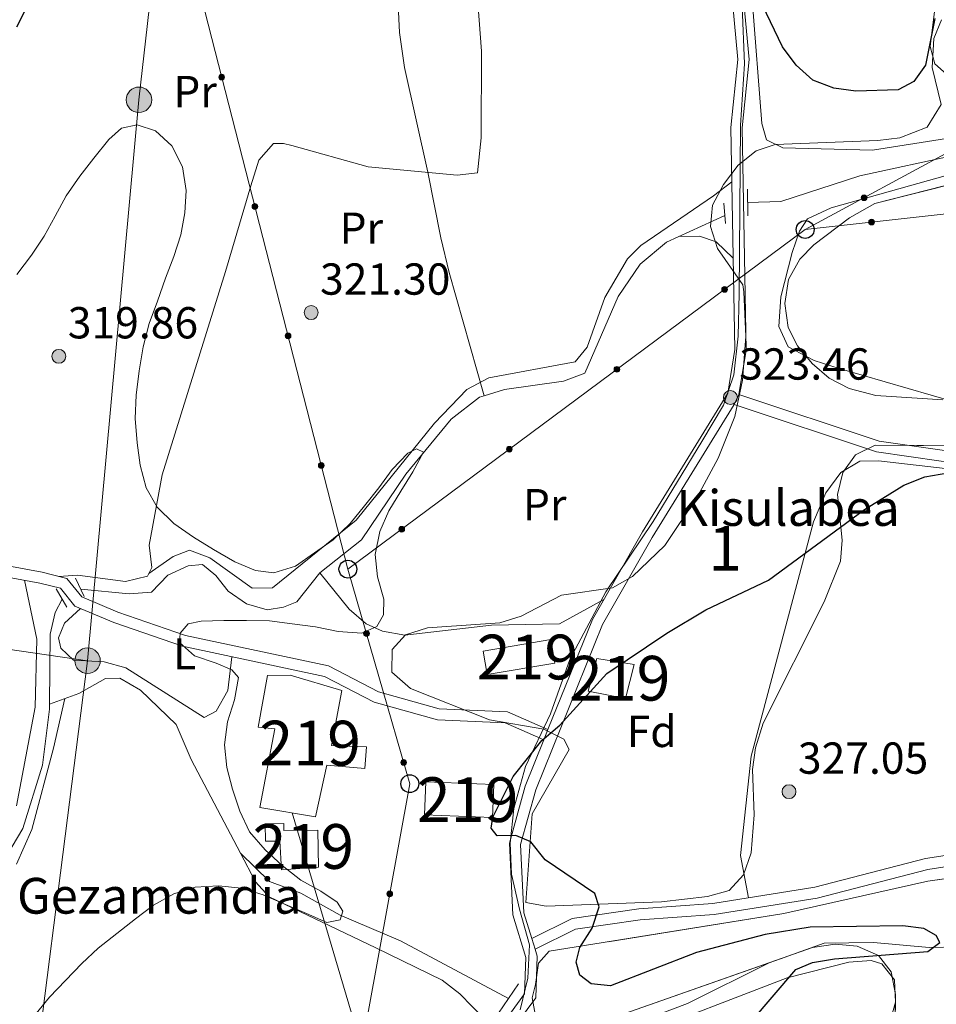
# Model space of a CAD drawing. Units: metres. Extents: x 620180 to 627032, y 785226 to 789976.
# Drawn here: x 623268 to 623473, y 786324 to 786544 of the extents above; entities that cross this region are included whole.
import ezdxf
from ezdxf.enums import TextEntityAlignment as Align

# ---------------------------------------------------------------- set-up
doc = ezdxf.new("R2010")
doc.units = ezdxf.units.M
doc.header["$MEASUREMENT"] = 0
for name, pattern in [('DGN Style 2', [39.78954, 23.873724, -15.915816]), ('DGN Style 3', [55.705356, 39.78954, -15.915816]), ('DGN Style 5', [27.852677999999997, 11.936862, -15.915816])]:
    doc.linetypes.add(name, pattern=pattern)
for name, color, linetype, lineweight in [('Nivel 11', 7, 'Continuous', 0), ('Nivel 15', 7, 'Continuous', 0), ('Nivel 21', 7, 'Continuous', 0), ('Nivel 32', 7, 'Continuous', 0), ('Nivel 33', 7, 'Continuous', 0), ('Nivel 35', 7, 'Continuous', 0), ('Nivel 36', 7, 'Continuous', 0), ('Nivel 37', 7, 'Continuous', 0), ('Nivel 39', 7, 'Continuous', 0), ('Nivel 4', 7, 'Continuous', 0), ('Nivel 41', 7, 'Continuous', 0), ('Nivel 44', 7, 'Continuous', 0), ('Nivel 48', 7, 'Continuous', 0), ('Nivel 49', 7, 'Continuous', 0), ('Nivel 5', 7, 'Continuous', 0), ('Nivel 52', 7, 'Continuous', 0), ('Nivel 54', 7, 'Continuous', 0), ('Nivel 57', 7, 'Continuous', 0), ('Nivel 7', 7, 'Continuous', 0)]:
    doc.layers.add(name, color=color, linetype=linetype, lineweight=lineweight)
doc.styles.add('Style-a4010302_h', font='a4010302_h.shx')
doc.styles.add('Style-s7210005_h', font='s7210005_h.shx')
doc.linetypes.add('5Elect', pattern='A,40,-12.5,[63,dgnlstyle-md2_5e.shx,S=0.14408,R=0,X=0,Y=0],-12.5,40', length=105)
doc.linetypes.add('5tracs', pattern='A,13,-13,13,-6.8,[91,dgnlstyle-md2_10e.shx,S=0.128664,R=0,X=0,Y=0],-6.8,13,-13,13,-13', length=104.6)
doc.linetypes.add('5Zonar', pattern='A,-7.5,[73,dgnlstyle-md2_5e.shx,S=0.11968,R=180,X=0,Y=0],-7.5', length=15)

# ---------------------------------------------------------------- blocks, each defined once
blk = doc.blocks.new('5PATER_534')
at = {"linetype": 'ByBlock', "lineweight": -2}
h = blk.add_hatch(color=7, dxfattribs=at)
edge = h.paths.add_edge_path()
edge.add_arc((1.001171767711639e-08, 1.001171767711639e-08), 1.55999999786657, 315.0000000018422, 675.0000000018422)
at = {"color": 0, "linetype": 'ByBlock', "lineweight": -2}
blk.add_circle((1.001171767711639e-08, 1.001171767711639e-08, 1.000006477624993e-08), 1.55999999786657, dxfattribs=at)
blk = doc.blocks.new('5PATER_536')
at = {"linetype": 'ByBlock', "lineweight": -2}
h = blk.add_hatch(color=7, dxfattribs=at)
edge = h.paths.add_edge_path()
edge.add_arc((1.001171767711639e-08, 1.001171767711639e-08), 1.55999999786657, 315.0000000018422, 675.0000000018422)
at = {"color": 0, "linetype": 'ByBlock', "lineweight": -2}
blk.add_circle((1.001171767711639e-08, 1.001171767711639e-08, 1.000000793283107e-08), 1.55999999786657, dxfattribs=at)
blk = doc.blocks.new('5PATER_537')
at = {"linetype": 'ByBlock', "lineweight": -2}
h = blk.add_hatch(color=7, dxfattribs=at)
edge = h.paths.add_edge_path()
edge.add_arc((1.001171767711639e-08, 1.001171767711639e-08), 1.55999999786657, 315.0000000018422, 675.0000000018422)
at = {"color": 0, "linetype": 'ByBlock', "lineweight": -2}
blk.add_circle((1.001171767711639e-08, 1.001171767711639e-08, 1.000000793283107e-08), 1.55999999786657, dxfattribs=at)
blk = doc.blocks.new('5PATER_550')
at = {"linetype": 'ByBlock', "lineweight": -2}
h = blk.add_hatch(color=7, dxfattribs=at)
edge = h.paths.add_edge_path()
edge.add_arc((1.001171767711639e-08, 1.001171767711639e-08), 1.55999999786657, 315.0000000018422, 675.0000000018422)
at = {"color": 0, "linetype": 'ByBlock', "lineweight": -2}
blk.add_circle((1.001171767711639e-08, 1.001171767711639e-08, 1.000000793283107e-08), 1.55999999786657, dxfattribs=at)
blk = doc.blocks.new('5PELE_112')
at = {"linetype": 'ByBlock', "lineweight": -2}
h = blk.add_hatch(color=9, dxfattribs=at)
edge = h.paths.add_edge_path()
edge.add_arc((0, 0), 2.85, 0, 360)
at = {"color": 0, "linetype": 'ByBlock', "lineweight": -2}
blk.add_circle((0, 0, 1.669874393428472e-05), 2.85, dxfattribs=at)
blk = doc.blocks.new('5PELE_113')
at = {"linetype": 'ByBlock', "lineweight": -2}
h = blk.add_hatch(color=9, dxfattribs=at)
edge = h.paths.add_edge_path()
edge.add_arc((0, 0), 2.85, 0, 360)
at = {"color": 0, "linetype": 'ByBlock', "lineweight": -2}
blk.add_circle((0, 0, -0.0003033098523701483), 2.85, dxfattribs=at)
blk = doc.blocks.new('5PTT_23')
at = {"color": 0, "linetype": 'ByBlock', "lineweight": -2}
blk.add_circle((0, 0, 0.0002461100347090905), 1.995000008135511, dxfattribs=at)
blk = doc.blocks.new('5PTT_24')
at = {"color": 0, "linetype": 'ByBlock', "lineweight": -2}
blk.add_circle((0, 0), 1.995000008135511, dxfattribs=at)
blk = doc.blocks.new('5PTT_25')
at = {"color": 0, "linetype": 'ByBlock', "lineweight": -2}
blk.add_circle((0, 0, 0.0003560009926673047), 1.995000008135511, dxfattribs=at)

msp = doc.modelspace()

# ---------------------------------------------------------------- hatches: boundary and pattern name
at = {"layer": 'Nivel 33', "linetype": 'Continuous', "lineweight": 0, "extrusion": (0, 0, -1)}
h = msp.add_hatch(color=7, dxfattribs=at)
edge = h.paths.add_edge_path()
edge.add_arc((-623313.3106658203, 786531.2304558412), 0.6403124239601227, 271.7670263353424, 631.7670263353425)
h = msp.add_hatch(color=7, dxfattribs=at)
edge = h.paths.add_edge_path()
edge.add_arc((-623457.0009677759, 786504.2541873283), 0.6403124239601229, 167.7672287664089, 527.767228766409)
h = msp.add_hatch(color=7, dxfattribs=at)
edge = h.paths.add_edge_path()
edge.add_arc((-623320.7380213973, 786502.2876790562), 0.6403124239601227, 271.7670263353424, 631.7670263353425)
h = msp.add_hatch(color=7, dxfattribs=at)
edge = h.paths.add_edge_path()
edge.add_arc((-623458.6848626318, 786498.8042567603), 0.6403124239601229, 189.750604450585, 549.7506044505851)
h = msp.add_hatch(color=7, dxfattribs=at)
edge = h.paths.add_edge_path()
edge.add_arc((-623425.798804713, 786483.7475663498), 0.6403124239601228, 159.5685886432108, 519.5685886432108)
h = msp.add_hatch(color=7, dxfattribs=at)
edge = h.paths.add_edge_path()
edge.add_arc((-623328.1653769743, 786473.3449022712), 0.6403124239601227, 271.7670263353424, 631.7670263353425)
h = msp.add_hatch(color=7, dxfattribs=at)
edge = h.paths.add_edge_path()
edge.add_arc((-623401.7272759327, 786465.8761942508), 0.6403124239601228, 159.5685886432108, 519.5685886432108)
h = msp.add_hatch(color=7, dxfattribs=at)
edge = h.paths.add_edge_path()
edge.add_arc((-623377.6557471522, 786448.004822152), 0.6403124239601228, 159.5685886432108, 519.5685886432108)
h = msp.add_hatch(color=7, dxfattribs=at)
edge = h.paths.add_edge_path()
edge.add_arc((-623335.5927325513, 786444.4021254864), 0.6403124239601227, 271.7670263353424, 631.7670263353425)
h = msp.add_hatch(color=7, dxfattribs=at)
edge = h.paths.add_edge_path()
edge.add_arc((-623353.5842183717, 786430.1334500529), 0.6403124239601228, 159.5685886432108, 519.5685886432108)
h = msp.add_hatch(color=7, dxfattribs=at)
edge = h.paths.add_edge_path()
edge.add_arc((-623345.704457497, 786406.804263575), 0.6403124239601227, 270.050923154948, 630.050923154948)
h = msp.add_hatch(color=7, dxfattribs=at)
edge = h.paths.add_edge_path()
edge.add_arc((-623354.021053201, 786378.0075030555), 0.6403124239601227, 270.050923154948, 630.050923154948)
h = msp.add_hatch(color=7, dxfattribs=at)
edge = h.paths.add_edge_path()
edge.add_arc((-623350.9019321189, 786348.6148260534), 0.6403124239601226, 296.5057996468616, 656.5057996468616)

# ---------------------------------------------------------------- linework, layer by layer
at = {"layer": 'Nivel 11', "color": 142, "linetype": 'DGN Style 3', "lineweight": 20}
for points in [[(623352.412, 786556.1969999999, 323.709), (623353.111, 786541.1799999999, 323.211), (623354.1799999999, 786533.371, 323.097), (623359.4410000001, 786509.9979999999, 323.385), (623362.3530000001, 786495.28, 322.949), (623364.2239999999, 786487.5360000001, 322.522), (623372.0249999999, 786459.9580000001, 320.657)], [(623478.315, 786532.199, 323.554), (623481.324, 786529.163, 323.533), (623483.169, 786524.449, 323.311), (623483.5160000001, 786522.531, 323.246), (623482.913, 786517.5860000001, 323.533), (623478.152, 786513.919, 323.246), (623456.0819999999, 786509.175, 322.777), (623438.3829999999, 786503.422, 322.238), (623430.949, 786503.158, 322.095)], [(623425.8470000001, 786500.3090000001, 322.095), (623412.841, 786494.318, 321.232), (623406.949, 786489.378, 320.944), (623402.0190000001, 786482.155, 320.944), (623394.51, 786464.99, 320.657), (623389.77, 786463.2579999999, 320.657), (623376.5970000001, 786461.3740000001, 320.657), (623372.0249999999, 786459.9580000001, 320.657)], [(623372.0249999999, 786459.9580000001, 320.657), (623370.963, 786459.629, 320.657), (623364.6240000001, 786454.72, 320.561), (623354.537, 786442.479, 320.129), (623344.6100000001, 786427.7760000001, 319.865), (623335.2720000001, 786420.4170000001, 319.794), (623330.0989999999, 786413.8800000001, 319.794), (623327.1300000001, 786412.675, 319.506), (623323.4580000001, 786412.1470000001, 319.506), (623318.8330000001, 786413.443, 319.219), (623314.7390000001, 786416.2579999999, 318.653), (623312.044, 786419.7609999999, 318.644), (623309.0079999999, 786422.237, 318.356), (623305.7919999999, 786421.9480000001, 318.356), (623301.237, 786419.8759999999, 318.356), (623297.6159999999, 786416.0460000001, 318.356), (623292.618, 786415.6880000001, 318.146), (623281.783, 786416.7, 318.069)], [(623277.621, 786414.5179999999, 318.356), (623276.065, 786411.4979999999, 318.068), (623274.9199999999, 786406.648, 318.03), (623274.787, 786390.9979999999, 317.449)], [(623377.45, 786325.2250000001, 322.148), (623353.283, 786338.1270000001, 321.572), (623339.8330000001, 786343.8630000001, 320.997), (623330.9990000001, 786348.764, 320.422), (623324.048, 786351.398, 319.847), (623317.49, 786357.72, 319.847), (623306.521, 786378.6880000001, 319.272), (623303.158, 786386.45, 318.697), (623295.1939999999, 786394.1270000001, 318.122), (623290.5430000001, 786396.8030000001, 317.546), (623287.3230000001, 786396.744, 317.546), (623281.4010000001, 786393.4140000001, 317.546), (623274.787, 786390.9979999999, 317.449)], [(623274.787, 786390.9979999999, 317.449), (623274.777, 786389.926, 317.41), (623273.2380000001, 786377.392, 317.205), (623268.8589999999, 786363.256, 317.205), (623264.058, 786355.193, 317.205)], [(623628.375, 786304.3870000001, 330.2), (623624.375, 786310.882, 330.2), (623605.1680000001, 786329.398, 330.2), (623593.4569999999, 786340.6880000001, 329.05), (623586.037, 786343.773, 327.9), (623557.815, 786352, 326.749), (623543.077, 786352.6499999999, 326.749), (623528.841, 786351.0090000001, 326.749), (623520.2180000001, 786344.408, 326.749), (623505.104, 786340.45, 326.749), (623486.3019999999, 786336.8840000001, 326.749), (623471.581, 786336.615, 326.174), (623459.1340000001, 786337.767, 325.599), (623448.094, 786337.565, 323.874), (623435.7479999999, 786333.1969999999, 323.298), (623417.507, 786324.119, 322.723), (623404.71, 786319.283, 322.723), (623393.6950000001, 786317.7010000001, 322.148), (623384.469, 786318.912, 321.573), (623381.683, 786320.2409999999, 322.148)]]:
    msp.add_polyline3d(points, dxfattribs=at)
at = {"layer": 'Nivel 15', "color": 1, "linetype": 'Continuous', "lineweight": 20, "extrusion": (0.01794259697588893, -0.1053657779743919, 0.9942716510318556), "elevation": -71349.93389956863, "flags": 128}
msp.add_lwpolyline([(746555.8414270352, 666789.7301082343), (746540.4844935846, 666789.7301082343), (746540.484560525, 666784.3503723675), (746555.8414939756, 666784.3503723678), (746555.8414270352, 666789.7301082343)], dxfattribs=at)
at = {"layer": 'Nivel 15', "color": 1, "linetype": 'Continuous', "lineweight": 20, "extrusion": (0.01785366589116564, -0.1053125407771547, 0.9942788921471213), "elevation": -71363.09113714144, "flags": 128}
msp.add_lwpolyline([(746078.7807088082, 667332.8849095716), (746070.7605507206, 667335.5847163904), (746067.6169688385, 667328.6626636195), (746075.5925160486, 667325.7042828633), (746078.7807088082, 667332.8849095716)], dxfattribs=at)
at = {"layer": 'Nivel 15', "color": 1, "linetype": 'Continuous', "lineweight": 20, "elevation": 326.984, "flags": 128}
msp.add_lwpolyline([(623359, 786373.679), (623374.1980000001, 786373.037), (623373.8870000001, 786365.6680000001), (623358.689, 786366.31), (623359, 786373.679)], dxfattribs=at)
at = {"layer": 'Nivel 15', "color": 1, "linetype": 'Continuous', "lineweight": 20}
for points in [[(623340.22, 786394.044, 326.409), (623328.6510000001, 786397.513, 327.559), (623323.591, 786397.4210000001, 322.958), (623321.5009999999, 786385.8770000001, 322.958), (623325.19, 786385.4850000001, 323.533), (623321.8300000001, 786367.936, 326.409), (623334.2930000001, 786365.8630000001, 326.409), (623336.8430000001, 786377.415, 325.546), (623345.3700000001, 786376.6510000001, 324.396), (623345.7420000001, 786381.49, 324.396), (623337.913, 786381.8060000001, 325.546), (623340.22, 786394.044, 326.409)], [(623334.808, 786362.882, 323.246), (623334.96, 786354.601, 323.533), (623326.6880000001, 786353.9890000001, 322.958), (623326.3400000001, 786360.426, 322.958), (623323.119, 786360.3670000001, 323.533), (623323.048, 786364.277, 323.533), (623327.1880000001, 786364.3530000001, 323.246), (623327.217, 786362.743, 323.246), (623334.808, 786362.882, 323.246)]]:
    msp.add_polyline3d(points, dxfattribs=at)
at = {"layer": 'Nivel 21', "color": 1, "linetype": 'DGN Style 2', "lineweight": 0, "extrusion": (-0.0008734988431911035, 0.04792223011268623, 0.9988506879713293), "elevation": 37469.4370292348, "flags": 128}
msp.add_lwpolyline([(-637660.9575371896, -774107.6500318076), (-637660.9575371898, -774101.6621565584)], dxfattribs=at)
at = {"layer": 'Nivel 21', "color": 1, "linetype": 'DGN Style 2', "lineweight": 0, "flags": 128}
for points, elevation in [([(623425.659, 786503.0630000001), (623425.973, 786498.467)], 323.533), ([(623282.541, 786415.0760000001), (623280.625, 786419.183)], 319.795), ([(623375.209, 786321.9639999999), (623379.692, 786328.4890000001)], 322.148)]:
    msp.add_lwpolyline(points, dxfattribs=dict(at, elevation=elevation))
at = {"layer": 'Nivel 21', "color": 1, "linetype": 'DGN Style 2', "lineweight": 0, "extrusion": (0.03032293586796432, -0.0523121692435967, 0.9981703043616239), "elevation": -21920.10536523029, "flags": 128}
msp.add_lwpolyline([(933617.6452203225, 367154.5102668579), (933617.6452203228, 367149.7637369676)], dxfattribs=at)
at = {"layer": 'Nivel 21', "color": 7, "linetype": 'Continuous', "lineweight": 0}
for points in [[(623414.9240000001, 786735.341, 334.028), (623420.6000000001, 786712.537, 334.498), (623437.3500000001, 786676.5249999999, 333.348), (623441.331, 786663.9410000001, 331.622), (623442.068, 786649.3770000001, 331.047), (623438.6669999999, 786631.6159999999, 330.472), (623433.8859999999, 786615.8600000001, 329.322), (623426.693, 786584.6710000001, 325.871), (623427.8219999999, 786572.4680000001, 324.721), (623431.2760000001, 786535.1329999999, 324.146), (623429.71, 786519.8729999999, 323.571), (623430.6200000001, 786470.152, 322.995), (623429.013, 786460.2920000001, 322.75)], [(623386.3019999999, 786385.3330000001, 325.261), (623396.2220000001, 786409.916, 323.571), (623407.4210000001, 786429.5390000001, 322.995), (623426.52, 786460.5320000001, 322.995), (623428.1170000001, 786470.331, 322.995), (623427.2069999999, 786519.9780000001, 323.571), (623428.7649999999, 786535.146, 324.146), (623425.3330000001, 786572.237, 324.721), (623424.166, 786584.842, 325.871), (623431.469, 786616.5050000001, 329.322), (623436.236, 786632.2150000001, 330.472), (623439.5549999999, 786649.5519999999, 331.047), (623438.8500000001, 786663.494, 331.622), (623435.0149999999, 786675.618, 333.348)], [(623427.9110000001, 786458.0249999999, 322.75), (623459.7760000001, 786447.4010000001, 322.75), (623474.2649999999, 786445.3360000001, 322.75), (623486.064, 786445.0800000001, 322.75), (623498.3759999999, 786449.1170000001, 322.75), (623508.5930000001, 786457.315, 323.901), (623520.8859999999, 786470.067, 323.901), (623536.696, 786490.2350000001, 325.626), (623552.3910000001, 786514.0249999999, 325.051), (623569.858, 786539.6410000001, 325.626), (623578.273, 786551.611, 327.351), (623582.4880000001, 786555.0150000001, 327.351), (623586.986, 786567.3770000001, 330.802), (623595.31, 786589.108, 330.802), (623606.327, 786612.665, 332.528), (623616.104, 786627.929, 333.678), (623622.3400000001, 786636.453, 333.678)], [(623382.669, 786338.6429999999, 323.735), (623380.9180000001, 786344.375, 323.571), (623380.1880000001, 786359.6510000001, 324.721), (623383.568, 786371.879, 325.296), (623398.477, 786408.8230000001, 323.571), (623409.5719999999, 786428.264, 322.995), (623427.9110000001, 786458.0249999999, 322.75)], [(623386.3019999999, 786385.3330000001, 325.261), (623377.2820000001, 786389.3430000001, 323.816), (623361.9909999999, 786389.9890000001, 322.666), (623348.378, 786393.8030000001, 322.091), (623337.192, 786399.6000000001, 321.516), (623305.2239999999, 786406.398, 320.365), (623290.0530000001, 786411.602, 319.215), (623282.034, 786414.9920000001, 318.065), (623278.673, 786419.1529999999, 318.64), (623273.1440000001, 786420.5530000001, 319.215), (623236.685, 786427.2450000001, 319.79), (623220.243, 786431.9410000001, 319.79), (623214.3330000001, 786435.4299999999, 320.365)], [(623299.115, 786167.297, 318.821), (623301.973, 786176.135, 320.695), (623308.1300000001, 786191.419, 321.27), (623313.307, 786208.925, 321.845), (623320.1780000001, 786235.2450000001, 323.571), (623327.4580000001, 786266.811, 324.146), (623332.523, 786276.433, 324.146), (623342.2490000001, 786285.5630000001, 324.146), (623351.2849999999, 786291.675, 324.146), (623362.916, 786305.1359999999, 324.146), (623374.1710000001, 786316.8119999999, 323.571), (623381.077, 786326.2280000001, 324.146), (623381.3570000001, 786334.3829999999, 324.146), (623378.435, 786343.9439999999, 323.571), (623377.6710000001, 786359.932, 324.721), (623381.1969999999, 786372.682, 325.296), (623385.3659999999, 786383.013, 325.293)], [(623383.409, 786336.22, 323.703), (623392.479, 786340.693, 324.391), (623406.9269999999, 786342.7690000001, 324.966), (623423.48, 786343.993, 325.542), (623446.534, 786347.652, 326.692), (623471.2660000001, 786354.087, 328.417), (623494.6529999999, 786357.7350000001, 328.417), (623541.8230000001, 786368.717, 332.443), (623556.7010000001, 786370.345, 333.018), (623566.0630000001, 786368.2960000001, 333.018), (623577.2180000001, 786362.9720000001, 333.594), (623590.5390000001, 786360.371, 334.169), (623604.4439999999, 786362.9510000001, 337.044), (623624.648, 786363.781, 338.195), (623627.2890000001, 786364.145, 338.51)], [(623331.4380000001, 786269.006, 323.717), (623334.54, 786274.898, 324.146), (623343.814, 786283.604, 324.146), (623352.96, 786289.79, 324.146), (623364.763, 786303.449, 324.146), (623376.088, 786315.1969999999, 323.571), (623383.55, 786325.371, 324.146), (623383.8700000001, 786334.7139999999, 324.146), (623383.409, 786336.22, 323.703)]]:
    msp.add_polyline3d(points, dxfattribs=at)
at = {"layer": 'Nivel 21', "color": 7, "linetype": 'DGN Style 3', "lineweight": 0}
for points in [[(623429.013, 786460.2920000001, 322.75), (623460.3530000001, 786449.844, 322.75), (623474.47, 786447.8330000001, 322.75), (623485.6910000001, 786447.5889999999, 322.75), (623497.165, 786451.352, 322.75), (623506.9040000001, 786459.166, 323.901), (623518.997, 786471.71, 323.901), (623534.665, 786491.696, 325.626), (623550.314, 786515.4180000001, 325.051), (623567.8030000001, 786541.064, 325.626), (623576.4299999999, 786553.3360000001, 327.351), (623580.3770000001, 786556.524, 327.351), (623584.6429999999, 786568.2520000001, 330.802), (623593.007, 786590.085, 330.802), (623604.132, 786613.8740000001, 332.528), (623613.163, 786627.9720000001, 333.321), (623609.926, 786642.067, 334.253), (623606.4480000001, 786654.973, 336.554), (623605.2679999999, 786668.4720000001, 339.429)], [(623385.3659999999, 786383.013, 325.293), (623376.7010000001, 786386.8659999999, 323.816), (623361.5959999999, 786387.504, 322.666), (623347.4550000001, 786391.466, 322.091), (623336.341, 786397.2250000001, 321.516), (623304.5549999999, 786403.9850000001, 320.365), (623289.1599999999, 786409.2650000001, 319.215), (623280.483, 786412.933, 318.065), (623277.2520000001, 786416.9340000001, 318.64), (623272.611, 786418.1100000001, 319.215), (623236.1140000001, 786424.808, 319.79), (623219.2479999999, 786429.6259999999, 319.79), (623213.0619999999, 786433.277, 320.365)], [(623382.669, 786338.6429999999, 323.735), (623391.73, 786343.112, 324.391), (623406.656, 786345.256, 324.966), (623423.1910000001, 786346.4780000001, 325.542), (623446.023, 786350.1030000001, 326.692), (623470.757, 786356.538, 328.417), (623494.176, 786360.19, 328.417), (623541.402, 786371.186, 332.443), (623556.8360000001, 786372.8740000001, 333.018), (623566.8800000001, 786370.6769999999, 333.018), (623578.0090000001, 786365.365, 333.594), (623590.55, 786362.916, 334.169), (623604.163, 786365.442, 337.044), (623624.425, 786366.274, 338.195), (623627.243, 786366.662, 338.532)]]:
    msp.add_polyline3d(points, dxfattribs=at)
at = {"layer": 'Nivel 32', "color": 6, "linetype": '5Elect', "lineweight": 0, "ltscale": 0.5, "extrusion": (-0.9814568989160524, 0.08806140988711918, 0.1702572866539898), "elevation": -542419.8299256467}
msp.add_lwpolyline([(-839210.7717287703, 94062.51172595081), (-839080.6046672203, 94044.48756679171), (-838954.6671073057, 94043.0637789813)], dxfattribs=at)
at = {"layer": 'Nivel 32', "color": 6, "linetype": '5Elect', "lineweight": 0, "ltscale": 0.5}
for points in [[(622783.9340000001, 786414.6200000001, 387.425), (622806.6329999999, 786417.8829999999, 381.858), (622920.976, 786423.4240000001, 361.374), (623024.3230000001, 786432.4170000001, 370.098), (623155.372, 786419.4269999999, 347.523), (623283.317, 786400.73, 319.073)], [(623283.317, 786400.73, 319.073), (623267.2849999999, 786274.929, 320.18), (623258.0689999999, 786200.21, 319.062), (623242.433, 786044.2050000001, 311.542), (623228.4510000001, 785903.0260000001, 310.993), (623218.8030000001, 785816.371, 309.22), (623207.9450000001, 785728.925, 309.851), (623197.088, 785636.088, 311.367), (623183.658, 785511.932, 314.668)], [(623553.318, 786220.835, 345.099), (623471.1130000001, 786224.1610000001, 342.067), (623360.1710000001, 786261.7760000001, 331.116), (623329.0830000001, 786366.73, 320.52)]]:
    msp.add_polyline3d(points, dxfattribs=at)
at = {"layer": 'Nivel 33', "color": 7, "linetype": 'Continuous', "lineweight": 0}
for p, q in [((623272.463, 786690.4140000001, 344.768), (623341.5490000001, 786421.2010000001, 319.896)), ((623443.831, 786497.138, 324.503), (623607.263, 786585.4780000001, 335.882)), ((623443.831, 786497.138, 324.503), (623624.503, 786517.433, 339.475)), ((623341.5490000001, 786421.2010000001, 319.896), (623443.831, 786497.138, 324.503))]:
    msp.add_line(p, q, dxfattribs=at)
at = {"layer": 'Nivel 33', "color": 7, "linetype": 'Continuous', "lineweight": 0, "extrusion": (-0.08680643947669342, 0.01841916140126797, 0.9960549063975608), "elevation": -39306.20743564188, "flags": 128}
msp.add_lwpolyline([(-898677.9830518065, 444798.8301023471), (-898633.9425540846, 444822.4273733208), (-898438.3507105228, 444828.0280627545)], dxfattribs=at)
at = {"layer": 'Nivel 33', "color": 7, "linetype": 'Continuous', "lineweight": 0, "extrusion": (0, 0, -1)}
for centre, radius in [((-623313.3106658203, 786531.2304558412, -330.0612210068338), 0.6403124239601227), ((-623457.0009677759, 786504.2541873283, -325.4200325520372), 0.6403124239601229), ((-623320.7380213973, 786502.2876790562, -327.3872611898944), 0.6403124239601227), ((-623458.6848626318, 786498.8042567603, -325.73408979751), 0.6403124239601229), ((-623425.798804713, 786483.7475663498, -323.690815958039), 0.6403124239601228), ((-623328.1653769743, 786473.3449022712, -324.7133013729551), 0.6403124239601227), ((-623401.7272759327, 786465.8761942508, -322.6065828271707), 0.6403124239601228), ((-623377.6557471522, 786448.004822152, -321.5223496963025), 0.6403124239601228), ((-623335.5927325513, 786444.4021254864, -322.0393415560158), 0.6403124239601227), ((-623353.5842183717, 786430.1334500529, -320.4381165654341), 0.6403124239601228), ((-623345.704457497, 786406.804263575, -320.5246532165173), 0.6403124239601227), ((-623354.021053201, 786378.0075030555, -321.7819596495519), 0.6403124239601227), ((-623350.9019321189, 786348.6148260534, -322.0535906736451), 0.6403124239601226)]:
    msp.add_circle(centre, radius, dxfattribs=at)
at = {"layer": 'Nivel 35', "color": 92, "linetype": '5Zonar', "lineweight": 0, "ltscale": 0.5}
for points in [[(623437.1140000001, 786516.163, 325.875), (623460.1070000001, 786517.044, 325.875), (623465.0020000001, 786517.625, 325.675), (623471.0970000001, 786520.006, 325.3), (623474.2250000001, 786525.1259999999, 325.3), (623472.233, 786533.3729999999, 325.875), (623472.575, 786539.8219999999, 326.451), (623474.3389999999, 786543.996, 326.451)], [(623481.206, 786448.754, 328.261), (623459.514, 786448.925, 327.601), (623455.0830000001, 786446.7620000001, 327.526), (623452.263, 786442.81, 327.601), (623451.0800000001, 786437.879, 327.934), (623452.139, 786427.7180000001, 328.988), (623451.7050000001, 786423.0109999999, 329.326), (623448.068, 786413.865, 329.704), (623434.4550000001, 786386.764, 330.45), (623432.682, 786381.246, 330.477), (623432.02, 786376.405, 330.477), (623432.3929999999, 786366.3060000001, 330.477), (623431.7320000001, 786357.7590000001, 330.477), (623430.061, 786352.9010000001, 330.477), (623426.8230000001, 786349.385, 330.477), (623421.9909999999, 786348.0390000001, 330.477), (623411.6840000001, 786346.807, 331.052), (623385.9299999999, 786345.875, 331.052), (623381.3130000001, 786346.7110000001, 331.052), (623382.791, 786366.5260000001, 331.627), (623391.0449999999, 786380.922, 331.154), (623389.848, 786383.2220000001, 331.052), (623385.3910000001, 786385.422, 330.893), (623373.203, 786387.5190000001, 330.477), (623355.5860000001, 786394.56, 328.751), (623351.379, 786398.1640000001, 328.176), (623351.4639999999, 786403.2209999999, 327.511), (623354.4469999999, 786406.504, 327.026), (623359.3260000001, 786408.0700000001, 326.609), (623375.567, 786409.1910000001, 325.3), (623380.288, 786410.6640000001, 325.3), (623389.3030000001, 786415.406, 325.3), (623400.7339999999, 786417.0160000001, 325.3), (623405.2069999999, 786419.541, 325.3), (623412.4210000001, 786426.4820000001, 325.3), (623419.6740000001, 786437.273, 325.3), (623424.3360000001, 786446.054, 325.3), (623428.102, 786455.301, 325.3), (623429.787, 786463.4550000001, 325.3), (623430.537, 786473.244, 325.3), (623430.128, 786483.23, 325.3), (623429.8659999999, 786484.737, 325.3), (623424.1939999999, 786492.916, 325.3), (623422.655, 786497.8319999999, 325.3), (623423.0970000001, 786502.56, 325.3), (623425.537, 786507.2409999999, 325.393), (623428.81, 786511.514, 325.597), (623432.8459999999, 786514.7220000001, 325.796), (623437.1140000001, 786516.163, 325.875)], [(623478.736, 786507.8740000001, 326.504), (623459.425, 786502.946, 327.02), (623453.716, 786499.747, 326.942), (623445.7620000001, 786493.7239999999, 326.559), (623442.646, 786490.493, 326.451), (623440.119, 786485.95, 326.392), (623439.256, 786480.612, 326.358), (623440.0490000001, 786475.2450000001, 326.374), (623442.0800000001, 786471.155, 326.451), (623445.372, 786467.202, 326.611), (623449.206, 786463.9180000001, 326.806), (623453.6740000001, 786461.5959999999, 326.992), (623459.6680000001, 786460.0260000001, 327.181), (623474.646, 786459.0619999999, 327.556)], [(623386.5760000001, 786335.763, 327.026), (623439.0789999999, 786344.19, 331.827), (623471.2790000001, 786351.476, 334.301), (623502.6359999999, 786355.8360000001, 335.653), (623516.078, 786362.5020000001, 336.22), (623534.7039999999, 786363.787, 335.653), (623549.6170000001, 786365.209, 336.385), (623553.0800000001, 786365.504, 336.803), (623561.838, 786364.744, 339.104), (623571.271, 786362.5549999999, 340.068), (623584.0800000001, 786356.408, 341.404), (623587.844, 786351.875, 341.979), (623585.342, 786348.6359999999, 342.251), (623575.148, 786341.5179999999, 341.979), (623570.956, 786331.9890000001, 341.289), (623568.284, 786327.646, 340.946), (623565.7660000001, 786326.1599999999, 340.829), (623555.848, 786324.6370000001, 340.689), (623535.788, 786324.842, 340.791), (623513.1499999999, 786323.402, 341.525)], [(623463.841, 786310.3200000001, 334.507), (623464.064, 786326.138, 333.927), (623463.0970000001, 786331.1869999999, 333.927), (623460.2239999999, 786334.811, 333.927), (623455.456, 786336.895, 333.868), (623450.507, 786337.3600000001, 333.809), (623445.452, 786336.6200000001, 333.741), (623402.027, 786321.3200000001, 332.202)], [(623383.6340000001, 786320.523, 331.627), (623382.7479999999, 786325.388, 331.635), (623383.49, 786328.3430000001, 331.627), (623384.2110000001, 786333.1159999999, 328.919), (623386.5760000001, 786335.763, 327.026)]]:
    msp.add_polyline3d(points, dxfattribs=at)
at = {"layer": 'Nivel 36', "color": 92, "linetype": 'Continuous', "lineweight": 0}
for points in [[(623475.4480000001, 786603.2760000001, 327.6), (623472.716, 786598.9809999999, 327.63), (623471.0160000001, 786593.9909999999, 327.599), (623470.3289999999, 786588.9650000001, 327.329), (623471.21, 786583.4099999999, 327.024), (623478.084, 786576.1340000001, 326.473), (623478.773, 786572.504, 325.873), (623477.0930000001, 786563.73, 325.873), (623473.7919999999, 786554.2930000001, 325.356), (623471.81, 786538.092, 324.723), (623472.8019999999, 786534.199, 324.436), (623478.649, 786529.014, 324.148), (623481.163, 786524.6370000001, 324.156), (623479.733, 786520.06, 323.86), (623475.4580000001, 786517.4580000001, 323.86), (623458.8899999999, 786514.8459999999, 323.86), (623438.862, 786515.3999999999, 324.436), (623435.148, 786517.173, 324.436), (623434.1599999999, 786520.8360000001, 324.436), (623431.943, 786548.629, 324.763), (623429.6059999999, 786570.6429999999, 326.246), (623429.3929999999, 786580.1130000001, 325.586), (623437.274, 786587.088, 325.797), (623445.452, 786592.824, 326.191)], [(623369.6229999999, 786560.8940000001, 326.043), (623371.44, 786536.996, 323.167), (623371.334, 786517.666, 323.167), (623370.557, 786509.8289999999, 323.167), (623365.9650000001, 786509.284, 323.167), (623346.0700000001, 786511.179, 323.679), (623328.986, 786515.929, 323.408), (623327.179, 786516.3970000001, 323.167), (623324.878, 786516.355, 322.592), (623321.622, 786512.632, 321.571), (623319.827, 786506.8970000001, 320.991), (623314.2039999999, 786487.729, 320.322), (623300.0050000001, 786442.2690000001, 320.291), (623297.071, 786426.5689999999, 319.716), (623297.699, 786421.56, 319.231), (623296.737, 786419.6599999999, 319.141), (623291.8119999999, 786418.4369999999, 319.141), (623281.088, 786419.8330000001, 319.141), (623276.9070000001, 786419.6000000001, 318.823)], [(623485.145, 786534.801, 325.654), (623487.683, 786520.659, 325.654), (623486.4340000001, 786514.1159999999, 325.654), (623484.6270000001, 786512.2420000001, 325.654), (623479.929, 786510.4809999999, 325.437), (623449.649, 786502.017, 324.503), (623444.3630000001, 786499.5390000001, 324.503), (623442.574, 786496.7450000001, 324.503), (623440.936, 786492.0020000001, 324.503), (623438.4169999999, 786482.101, 324.365), (623437.9010000001, 786475.4909999999, 323.928), (623440.031, 786470.939, 323.473), (623445.817, 786467.8700000001, 322.997), (623451.419, 786466.075, 322.778), (623477.129, 786458.587, 323.358), (623487.0050000001, 786456.604, 323.327), (623494.538, 786457.737, 323.5), (623499.162, 786459.7920000001, 323.721), (623518.1769999999, 786470.8600000001, 323.901)], [(623297.033, 786420.244, 319.168), (623302.4850000001, 786424.024, 319.168), (623306.1399999999, 786425.4709999999, 319.168), (623310.6680000001, 786423.7250000001, 319.545), (623320.101, 786416.9839999999, 319.743), (623324.7010000001, 786417.068, 319.743), (623343.413, 786432.172, 320.292), (623360.902, 786453.8230000001, 321.277), (623368.1259999999, 786461.371, 321.237), (623373.0819999999, 786463.973, 320.893), (623392.345, 786467.547, 321.468), (623395.0460000001, 786470.818, 321.468), (623398.9839999999, 786481.935, 321.468), (623404.0989999999, 786490.605, 321.839), (623407.054, 786493.587, 322.043), (623423.3360000001, 786504.6570000001, 322.462), (623427.4299999999, 786507.7679999999, 323.429)], [(623415.598, 786495.588, 321.414), (623420.1980000001, 786495.672, 321.989), (623423.9029999999, 786494.3589999999, 322.564), (623427.7420000001, 786490.7520000001, 323.231)], [(623431.158, 786347.743, 325.943), (623429.358, 786357.196, 325.556), (623431.7350000001, 786379.4240000001, 325.616), (623445.7220000001, 786431.7960000001, 322.75), (623448.479, 786438.2920000001, 322.357), (623451.767, 786442.7860000001, 322.175), (623456.058, 786445.331, 322.175), (623460.199, 786445.4070000001, 322.175), (623477.7220000001, 786443.4269999999, 323.325), (623495.229, 786442.368, 326.201), (623508.595, 786441.2320000001, 326.776), (623513.3030000001, 786439.824, 327.38), (623516.952, 786437.243, 327.926), (623520.3800000001, 786433.396, 328.573), (623522.871, 786429.179, 329.233), (623531.2209999999, 786404.291, 333.591), (623535.702, 786393.408, 333.678), (623543.801, 786378.3700000001, 332.528), (623544.8049999999, 786373.787, 332.528), (623542.561, 786371.3119999999, 332.486)], [(623335.2720000001, 786420.4170000001, 319.794), (623341.8640000001, 786412.254, 319.794), (623345.631, 786409.0009999999, 320.045), (623349.317, 786407.328, 320.369), (623354.28, 786406.45, 320.768), (623373.682, 786408.6950000001, 321.519), (623388.902, 786408.9720000001, 321.796), (623398.8090000001, 786414.449, 323.437)], [(623269.19, 786418.737, 319.268), (623271.9380000001, 786405.5590000001, 318.428), (623271.571, 786390.352, 317.949), (623267.4580000001, 786368.3160000001, 317.542)], [(623281.7649999999, 786412.3900000001, 318.234), (623278.1429999999, 786409.102, 318.809), (623276.8219999999, 786405.8559999999, 318.809), (623277.324, 786403.565, 318.809), (623280.135, 786400.855, 318.809), (623287.044, 786400.521, 319.384), (623291.8470000001, 786399.1429999999, 319.384), (623309.362, 786388.0449999999, 319.384), (623312.0970000001, 786389.4750000001, 319.384), (623314.7150000001, 786394.041, 319.056), (623315.5860000001, 786401.638, 320.764)], [(623278.2590000001, 786392.2660000001, 317.499), (623275.7010000001, 786381.1740000001, 318.649), (623270.855, 786363, 318.285), (623267.432, 786355.2520000001, 318.649)], [(623374.851, 786317.7390000001, 323.627), (623366.595, 786326.253, 322.762), (623362.631, 786329.3260000001, 322.578), (623347.814, 786336.571, 321.326), (623323.962, 786347.976, 321.137), (623320.854, 786351.264, 320.751), (623317.49, 786357.72, 319.847)], [(623404.5700000001, 786316.298, 323.862), (623439.8360000001, 786329.835, 323.862), (623453.578, 786333.3090000001, 325.013), (623458.5730000001, 786333.713, 325.013), (623460.9469999999, 786332.983, 325.013), (623463.7749999999, 786329.354, 325.013), (623464.0660000001, 786324.395, 325.094), (623462.6159999999, 786319.3500000001, 325.338)]]:
    msp.add_polyline3d(points, dxfattribs=at)
at = {"layer": 'Nivel 39', "color": 7, "linetype": '5tracs', "lineweight": 0, "ltscale": 0.5}
for points in [[(623355.0900000001, 786752.3800000001, 336.26), (623369.267, 786751.736, 335.645), (623402.5800000001, 786740.8570000001, 334.566), (623414.5360000001, 786732.777, 333.943), (623418.737, 786712.4140000001, 334.48), (623440.3859999999, 786664.9010000001, 331.769), (623439.4780000001, 786643.112, 330.841), (623424.9610000001, 786578.869, 325.242), (623427.4739999999, 786561.7050000001, 324.556), (623429.726, 786546.9780000001, 324.328), (623430.246, 786534.1570000001, 324.109), (623429.3800000001, 786520.469, 323.593), (623429.033, 786482.872, 323.141), (623428.8759999999, 786473.2949999999, 323.03), (623427.837, 786464.632, 322.932), (623425.585, 786457.8740000001, 323.274), (623420.7350000001, 786449.7309999999, 323.272), (623409.821, 786431.885, 322.972), (623399.254, 786416.119, 323.369), (623391.158, 786400.996, 324.023)], [(623391.158, 786400.996, 324.023), (623386.827, 786388.868, 324.918), (623381.284, 786377.0860000001, 325.155), (623378.686, 786367.73, 325.076), (623377.8189999999, 786359.933, 324.724), (623378.166, 786353.003, 324.224), (623379.898, 786345.206, 323.646), (623382.1499999999, 786337.236, 323.876), (623381.804, 786329.7860000001, 324.146), (623380.071, 786322.682, 323.965)]]:
    msp.add_polyline3d(points, dxfattribs=at)
at = {"layer": 'Nivel 4', "color": 30, "linetype": 'Continuous', "lineweight": 30, "elevation": 325, "flags": 128}
for points in [[(623274.541, 786556.5660000001), (623267.389, 786542.4140000001)], [(623472.8470000001, 786544.324), (623470.754, 786533.9099999999), (623468.165, 786530.2180000001), (623464.6170000001, 786528.362), (623455.1769999999, 786528.065), (623450.2180000001, 786528.7779999999), (623445.54, 786530.5360000001), (623441.7860000001, 786533.8729999999), (623438.746, 786538.0179999999), (623434.283, 786547.287)], [(623431.585, 786319.835), (623441.7220000001, 786331.713), (623445.4610000001, 786333.264), (623450.396, 786334.067), (623471.27, 786335.693), (623473.915, 786337.7380000001), (623473.1440000001, 786339.3300000001), (623470.3360000001, 786340.8840000001), (623465.693, 786341.479), (623444.946, 786341.1610000001), (623434.845, 786339.5549999999), (623419.54, 786335.507), (623400.2820000001, 786328.051), (623395.9510000001, 786328.466), (623393.4439999999, 786330.4580000001), (623392.588, 786333.345), (623393.392, 786336.6340000001), (623396.155, 786340.946), (623397.73, 786345.693), (623396.754, 786348.6780000001), (623385.69, 786356.1939999999), (623382.46, 786360.213), (623379.0989999999, 786361.6340000001), (623374.8999999999, 786361.557), (623373.5719999999, 786363.2620000001), (623373.959, 786365.74), (623378.486, 786374.841), (623384.8940000001, 786382.882), (623388.96, 786386.3289999999), (623399.4990000001, 786397.852), (623412.9199999999, 786406.9099999999), (623421.595, 786412.1340000001), (623435.618, 786418.757), (623457.071, 786434.5249999999), (623465.9269999999, 786439.9990000001), (623470.5789999999, 786441.831), (623475.7, 786442.7320000001)]]:
    msp.add_lwpolyline(points, dxfattribs=at)
at = {"layer": 'Nivel 49', "color": 7, "linetype": 'DGN Style 5', "lineweight": 0, "elevation": 322.75, "flags": 128}
msp.add_lwpolyline([(623429.013, 786460.2920000001), (623427.9110000001, 786458.0249999999)], dxfattribs=at)
at = {"layer": 'Nivel 49', "color": 7, "linetype": 'DGN Style 5', "lineweight": 0, "extrusion": (0.004785422881743107, 0.01186130457867949, 0.9999182012452492), "elevation": 12635.95741873055, "flags": 128}
msp.add_lwpolyline([(623377.6064758291, 786290.7678448563), (623376.6703334039, 786288.447681638)], dxfattribs=at)
at = {"layer": 'Nivel 49', "color": 7, "linetype": 'DGN Style 5', "lineweight": 0, "extrusion": (0.003689024587212812, -0.01207906293894141, 0.9999202404872662), "elevation": -6874.850787881289, "flags": 128}
msp.add_lwpolyline([(623377.2322361227, 786312.9663469063), (623377.9723491443, 786310.5431701245)], dxfattribs=at)
at = {"layer": 'Nivel 5', "color": 30, "linetype": 'Continuous', "lineweight": 0, "elevation": 320, "flags": 128}
for points in [[(623348.0109999999, 786408.4029999999), (623349.5079999999, 786410.963), (623349.567, 786414.4850000001), (623348.1780000001, 786419.524), (623347.6540000001, 786424.5179999999), (623348.673, 786429.601), (623350.6869999999, 786434.271), (623353.3870000001, 786438.6440000001), (623356.087, 786442.9550000001), (623358.477, 786447.3840000001), (623356.9199999999, 786448.0970000001), (623354.9610000001, 786447.1340000001), (623351.4450000001, 786443.487), (623348.4310000001, 786439.4180000001), (623345.294, 786435.345), (623342.031, 786431.3940000001), (623338.2690000001, 786427.743), (623334.0590000001, 786424.8859999999), (623329.852, 786421.906), (623325, 786420.3970000001), (623320.9140000001, 786420.94), (623316.246, 786422.831), (623311.5020000001, 786425.585), (623307.004, 786428.344), (623302.6240000001, 786431.4140000001), (623298.913, 786435.0519999999), (623296.425, 786439.3910000001), (623295.0970000001, 786444.432), (623294.449, 786449.4850000001), (623293.979, 786454.912), (623294.193, 786460.104), (623294.896, 786465.5519999999), (623295.7250000001, 786470.879), (623297.111, 786476.155), (623298.9340000001, 786481.129), (623300.756, 786486.227), (623302.642, 786491.1410000001), (623304.1599999999, 786495.925), (623305.058, 786500.8829999999), (623305.337, 786505.8910000001), (623304.56, 786511.189), (623302.19, 786515.8389999999), (623298.5449999999, 786519.2309999999), (623294.4450000001, 786520.5150000001), (623290.9380000001, 786519.7720000001), (623288.081, 786517.2490000001), (623284.6980000001, 786513.1100000001), (623281.561, 786509.038), (623278.5530000001, 786504.659), (623276.0419999999, 786500.104), (623273.591, 786495.6740000001), (623270.7660000001, 786491.422), (623267.51, 786487.101)], [(623271.5320000001, 786321.4569999999), (623274.7930000001, 786325.5320000001), (623278.369, 786329.2409999999), (623282.0050000001, 786333.0760000001), (623285.71, 786336.479), (623289.8500000001, 786339.7660000001), (623294.051, 786343.0549999999), (623298.0719999999, 786346.094), (623302.5970000001, 786348.585), (623307.3870000001, 786350.094), (623312.571, 786350.3740000001), (623317.767, 786349.913), (623322.6130000001, 786348.396), (623327.594, 786346.202), (623332.263, 786344.2490000001), (623336.8700000001, 786342.2339999999), (623339.825, 786342.7820000001), (623340.4070000001, 786344.7069999999), (623339.135, 786346.7220000001), (623335.507, 786349.1880000001), (623331.0149999999, 786351.638), (623326.878, 786354.96), (623323.0460000001, 786358.4720000001), (623319.575, 786362.4850000001), (623317.3910000001, 786367.077), (623315.757, 786371.9890000001), (623314.4950000001, 786376.845), (623313.97, 786381.8999999999), (623314.6159999999, 786387.1000000001), (623316.193, 786392.0090000001), (623317.091, 786396.966), (623315.5760000001, 786398.73), (623312.0900000001, 786400.21), (623307.2420000001, 786401.851), (623303.8530000001, 786404.815), (623303.9990000001, 786406.9180000001), (623305.815, 786408.9890000001), (623308.706, 786409.598), (623313.7690000001, 786409.6910000001), (623318.895, 786409.723), (623324.024, 786409.632), (623329.1000000001, 786408.9839999999), (623334.3019999999, 786408.2760000001), (623339.385, 786407.257), (623344.642, 786406.8589999999), (623348.0109999999, 786408.4029999999)]]:
    msp.add_lwpolyline(points, dxfattribs=at)
at = {"layer": 'Nivel 52', "color": 1, "linetype": 'Continuous', "lineweight": 20, "extrusion": (0.01794259697588893, -0.1053657779743919, 0.9942716510318556), "elevation": -71349.93389956863, "flags": 128}
msp.add_lwpolyline([(746555.8414270352, 666789.7301082343), (746540.4844935846, 666789.7301082343), (746540.484560525, 666784.3503723675), (746555.8414939756, 666784.3503723678)], close=True, dxfattribs=at)
at = {"layer": 'Nivel 52', "color": 1, "linetype": 'Continuous', "lineweight": 20, "extrusion": (0.01785366589116564, -0.1053125407771547, 0.9942788921471213), "elevation": -71363.09113714144, "flags": 128}
msp.add_lwpolyline([(746078.7807088082, 667332.8849095716), (746070.7605507206, 667335.5847163904), (746067.6169688385, 667328.6626636195), (746075.5925160486, 667325.7042828633)], close=True, dxfattribs=at)
at = {"layer": 'Nivel 52', "color": 1, "linetype": 'Continuous', "lineweight": 20, "elevation": 326.984, "flags": 128}
msp.add_lwpolyline([(623359, 786373.679), (623358.689, 786366.31), (623373.8870000001, 786365.6680000001), (623374.1980000001, 786373.037)], close=True, dxfattribs=at)
at = {"layer": 'Nivel 52', "color": 1, "linetype": 'Continuous', "lineweight": 20}
for points in [[(623340.22, 786394.044, 326.409), (623328.6510000001, 786397.513, 327.559), (623323.591, 786397.4210000001, 322.958), (623321.5009999999, 786385.8770000001, 322.958), (623325.19, 786385.4850000001, 323.533), (623321.8300000001, 786367.936, 326.409), (623334.2930000001, 786365.8630000001, 326.409), (623336.8430000001, 786377.415, 325.546), (623345.3700000001, 786376.6510000001, 324.396), (623345.7420000001, 786381.49, 324.396), (623337.913, 786381.8060000001, 325.546)], [(623334.808, 786362.882, 323.246), (623327.217, 786362.743, 323.246), (623327.1880000001, 786364.3530000001, 323.246), (623323.048, 786364.277, 323.533), (623323.119, 786360.3670000001, 323.533), (623326.3400000001, 786360.426, 322.958), (623326.6880000001, 786353.9890000001, 322.958), (623334.96, 786354.601, 323.533)]]:
    msp.add_polyline3d(points, close=True, dxfattribs=at)
at = {"layer": 'Nivel 54', "color": 23, "linetype": 'Continuous', "lineweight": 0}
for points in [[(623376.088, 786315.1969999999, 323.571), (623383.55, 786325.371, 324.146), (623383.8700000001, 786334.7139999999, 324.146), (623383.409, 786336.22, 323.703), (623382.669, 786338.6429999999, 323.735), (623380.9180000001, 786344.375, 323.571), (623380.1880000001, 786359.6510000001, 324.721), (623383.568, 786371.879, 325.296), (623398.477, 786408.8230000001, 323.571), (623409.5719999999, 786428.264, 322.995), (623427.9110000001, 786458.0249999999, 322.75), (623429.013, 786460.2920000001, 322.75), (623430.6200000001, 786470.152, 322.995), (623429.71, 786519.8729999999, 323.571), (623431.2760000001, 786535.1329999999, 324.146), (623427.8219999999, 786572.4680000001, 324.721), (623426.693, 786584.6710000001, 325.871), (623433.8859999999, 786615.8600000001, 329.322), (623438.6669999999, 786631.6159999999, 330.472), (623442.068, 786649.3770000001, 331.047), (623441.331, 786663.9410000001, 331.622), (623437.3500000001, 786676.5249999999, 333.348)], [(623435.0149999999, 786675.618, 333.348), (623438.8500000001, 786663.494, 331.622), (623439.5549999999, 786649.5519999999, 331.047), (623436.236, 786632.2150000001, 330.472), (623431.469, 786616.5050000001, 329.322), (623424.166, 786584.842, 325.871), (623425.3330000001, 786572.237, 324.721), (623428.7649999999, 786535.146, 324.146), (623427.2069999999, 786519.9780000001, 323.571), (623428.1170000001, 786470.331, 322.995), (623426.52, 786460.5320000001, 322.995), (623407.4210000001, 786429.5390000001, 322.995), (623396.2220000001, 786409.916, 323.571), (623386.3019999999, 786385.3330000001, 325.261), (623385.3659999999, 786383.013, 325.293), (623381.1969999999, 786372.682, 325.296), (623377.6710000001, 786359.932, 324.721), (623378.435, 786343.9439999999, 323.571), (623381.3570000001, 786334.3829999999, 324.146), (623381.077, 786326.2280000001, 324.146), (623374.1710000001, 786316.8119999999, 323.571)]]:
    msp.add_polyline3d(points, dxfattribs=at)
at = {"layer": 'Nivel 57', "color": 92, "linetype": 'DGN Style 3', "lineweight": 0}
for points in [[(623474.3389999999, 786543.996, 326.451), (623472.575, 786539.8219999999, 326.451), (623472.233, 786533.3729999999, 325.875), (623474.2250000001, 786525.1259999999, 325.3), (623471.0970000001, 786520.006, 325.3), (623465.0020000001, 786517.625, 325.675), (623460.1070000001, 786517.044, 325.875), (623437.1140000001, 786516.163, 325.875), (623432.8459999999, 786514.7220000001, 325.796), (623428.81, 786511.514, 325.597), (623425.537, 786507.2409999999, 325.393), (623423.0970000001, 786502.56, 325.3), (623422.655, 786497.8319999999, 325.3), (623424.1939999999, 786492.916, 325.3), (623429.8659999999, 786484.737, 325.3), (623430.128, 786483.23, 325.3), (623430.537, 786473.244, 325.3), (623429.787, 786463.4550000001, 325.3), (623428.102, 786455.301, 325.3), (623424.3360000001, 786446.054, 325.3), (623419.6740000001, 786437.273, 325.3), (623412.4210000001, 786426.4820000001, 325.3), (623405.2069999999, 786419.541, 325.3), (623400.7339999999, 786417.0160000001, 325.3), (623389.3030000001, 786415.406, 325.3), (623380.288, 786410.6640000001, 325.3), (623375.567, 786409.1910000001, 325.3), (623359.3260000001, 786408.0700000001, 326.609), (623354.4469999999, 786406.504, 327.026), (623351.4639999999, 786403.2209999999, 327.511), (623351.379, 786398.1640000001, 328.176), (623355.5860000001, 786394.56, 328.751), (623373.203, 786387.5190000001, 330.477), (623385.3910000001, 786385.422, 330.893), (623389.848, 786383.2220000001, 331.052), (623391.0449999999, 786380.922, 331.154), (623382.791, 786366.5260000001, 331.627), (623381.3130000001, 786346.7110000001, 331.052), (623385.9299999999, 786345.875, 331.052), (623411.6840000001, 786346.807, 331.052), (623421.9909999999, 786348.0390000001, 330.477), (623426.8230000001, 786349.385, 330.477), (623430.061, 786352.9010000001, 330.477), (623431.7320000001, 786357.7590000001, 330.477), (623432.3929999999, 786366.3060000001, 330.477), (623432.02, 786376.405, 330.477), (623432.682, 786381.246, 330.477), (623434.4550000001, 786386.764, 330.45), (623448.068, 786413.865, 329.704), (623451.7050000001, 786423.0109999999, 329.326), (623452.139, 786427.7180000001, 328.988), (623451.0800000001, 786437.879, 327.934), (623452.263, 786442.81, 327.601), (623455.0830000001, 786446.7620000001, 327.526), (623459.514, 786448.925, 327.601), (623481.206, 786448.754, 328.261)], [(623474.646, 786459.0619999999, 327.556), (623459.6680000001, 786460.0260000001, 327.181), (623453.6740000001, 786461.5959999999, 326.992), (623449.206, 786463.9180000001, 326.806), (623445.372, 786467.202, 326.611), (623442.0800000001, 786471.155, 326.451), (623440.0490000001, 786475.2450000001, 326.374), (623439.256, 786480.612, 326.358), (623440.119, 786485.95, 326.392), (623442.646, 786490.493, 326.451), (623445.7620000001, 786493.7239999999, 326.559), (623453.716, 786499.747, 326.942), (623459.425, 786502.946, 327.02), (623478.736, 786507.8740000001, 326.504)], [(623513.1499999999, 786323.402, 341.525), (623535.788, 786324.842, 340.791), (623555.848, 786324.6370000001, 340.689), (623565.7660000001, 786326.1599999999, 340.829), (623568.284, 786327.646, 340.946), (623570.956, 786331.9890000001, 341.289), (623575.148, 786341.5179999999, 341.979), (623585.342, 786348.6359999999, 342.251), (623587.844, 786351.875, 341.979), (623584.0800000001, 786356.408, 341.404), (623571.271, 786362.5549999999, 340.068), (623561.838, 786364.744, 339.104), (623553.0800000001, 786365.504, 336.803), (623549.6170000001, 786365.209, 336.385), (623534.7039999999, 786363.787, 335.653), (623516.078, 786362.5020000001, 336.22), (623502.6359999999, 786355.8360000001, 335.653), (623471.2790000001, 786351.476, 334.301), (623439.0789999999, 786344.19, 331.827), (623386.5760000001, 786335.763, 327.026), (623384.2110000001, 786333.1159999999, 328.919), (623383.49, 786328.3430000001, 331.627), (623382.7479999999, 786325.388, 331.635), (623383.6340000001, 786320.523, 331.627)], [(623402.027, 786321.3200000001, 332.202), (623445.452, 786336.6200000001, 333.741), (623450.507, 786337.3600000001, 333.809), (623455.456, 786336.895, 333.868), (623460.2239999999, 786334.811, 333.927), (623463.0970000001, 786331.1869999999, 333.927), (623464.064, 786326.138, 333.927), (623463.841, 786310.3200000001, 334.507)]]:
    msp.add_polyline3d(points, dxfattribs=at)

# ---------------------------------------------------------------- block references
at = {"layer": 'Nivel 32', "color": 252, "linetype": 'Continuous', "lineweight": 0}
for name, p in [('5PELE_112', (623294.8130000001, 786526.142, 320.476)), ('5PELE_113', (623283.317, 786400.73, 319.073))]:
    msp.add_blockref(name, p, dxfattribs=at)
at = {"layer": 'Nivel 33', "color": 7, "linetype": 'Continuous', "lineweight": 30}
for name, p in [('5PTT_24', (623443.831, 786497.138, 324.503)), ('5PTT_23', (623341.5490000001, 786421.2010000001, 319.896)), ('5PTT_25', (623355.3999999999, 786373.2409999999, 321.99))]:
    msp.add_blockref(name, p, dxfattribs=at)
at = {"layer": 'Nivel 7', "color": 7, "linetype": 'Continuous', "lineweight": 0}
for name, p in [('5PATER_537', (623333.327, 786478.567, 321.3)), ('5PATER_550', (623276.9029999999, 786468.79, 319.862)), ('5PATER_536', (623427.094, 786459.5760000001, 323.456)), ('5PATER_534', (623440.213, 786371.46, 327.051))]:
    msp.add_blockref(name, p, dxfattribs=at)

# ---------------------------------------------------------------- texts
at = {"layer": 'Nivel 37', "color": 92, "linetype": 'Continuous', "lineweight": 0}
for s, style, p in [('Pr', 'Style-s7210005_h', (623307.3625785031, 786527.9950009999, 321.008)), ('Pr', 'Style-s7210005_h', (623344.552578503, 786497.4440009999, 322.735)), ('Pr', 'Style-s7210005_h', (623385.5655785031, 786435.6310010001, 321.854)), ('L', 'Style-s7210005_h', (623305.0424187197, 786402.273001, 320.005)), ('Fd', 'Style-a4010302_h', (623409.495009721, 786384.933001, 325.094))]:
    msp.add_text(s, height=7.000002, dxfattribs=dict(at, style=style)).set_placement(p, align=Align.MIDDLE_CENTER)
at = {"layer": 'Nivel 41', "color": 7, "linetype": 'Continuous', "lineweight": 0, "style": 'Style-a4010302_h'}
for s, p in [('321.30', (623335.3119999999, 786482.567, 321.3)), ('319.86', (623278.888, 786472.79, 319.862)), ('323.46', (623429.0800000001, 786463.5760000001, 323.456)), ('327.05', (623442.1980000001, 786375.46, 327.051))]:
    msp.add_text(s, height=7.000002, dxfattribs=at).set_placement(p)
at = {"layer": 'Nivel 44', "color": 7, "linetype": 'Continuous', "lineweight": 0, "style": 'Style-a4010302_h'}
for s, p in [('Kisulabea', (623415.0179999999, 786430.8840000001, 322.952)), ('Gezamendia', (623267.548, 786344.185, 319.064))]:
    msp.add_text(s, height=7.999998000000001, dxfattribs=at).set_placement(p)
at = {"layer": 'Nivel 48', "color": 92, "linetype": 'Continuous', "lineweight": 0, "style": 'Style-s7210005_h'}
msp.add_text('1', height=10.000002, dxfattribs=at).set_placement((623425.9278696438, 786425.854001, 323.605), align=Align.MIDDLE_CENTER)
at = {"layer": 'Nivel 48', "color": 1, "linetype": 'Continuous', "lineweight": 0, "style": 'Style-s7210005_h'}
for p in [(623381.7209191751, 786401.558001, 322.464), (623402.3349191751, 786396.821001, 325.011), (623333.1139191752, 786382.315001, 321.031), (623368.3349191751, 786369.6740009999, 323.77), (623331.5859191751, 786359.209001, 320.257)]:
    msp.add_text('219', height=10.000002, dxfattribs=at).set_placement(p, align=Align.MIDDLE_CENTER)

doc.saveas('drawing.dxf')
